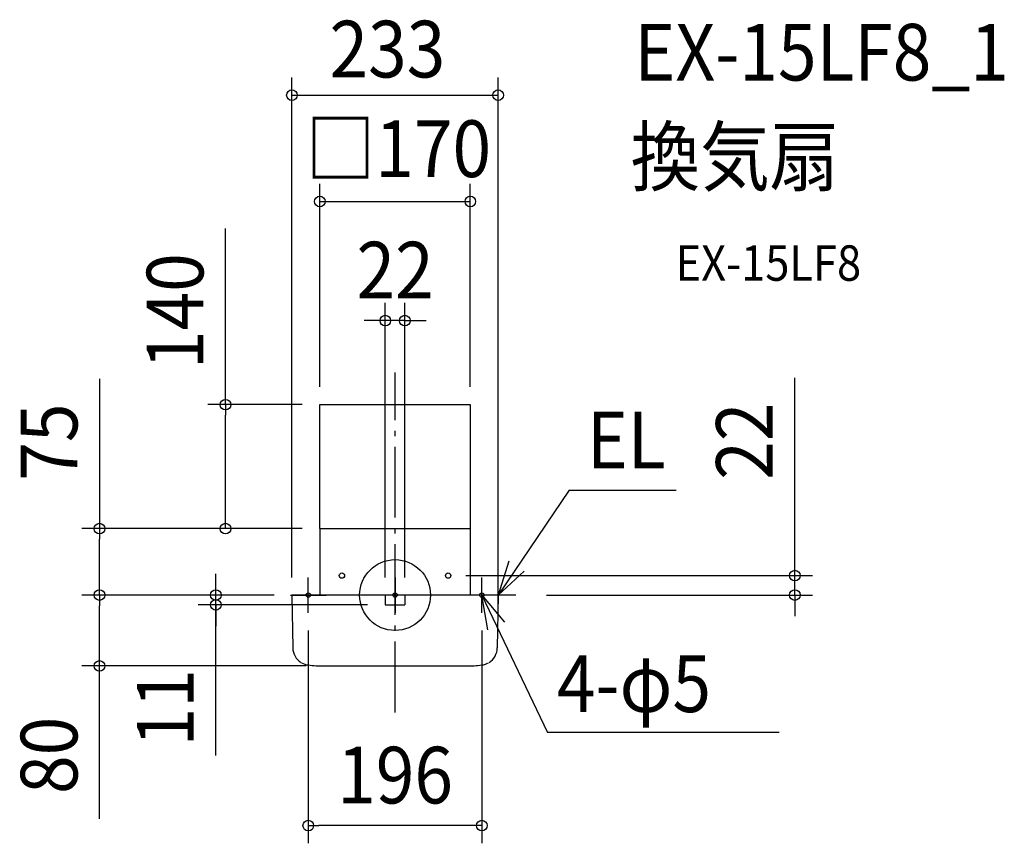
# Model space of a CAD drawing. Extents: x -424 to 688, y -280 to 650.
import ezdxf
from ezdxf.enums import TextEntityAlignment as Align

# ---------------------------------------------------------------- set-up
doc = ezdxf.new("R2010")
doc.units = 0
doc.header["$LTSCALE"] = 20
doc.header["$PDMODE"] = 3
doc.header["$PDSIZE"] = -2
doc.linetypes.add('DASHDOT', pattern=[5.5, 4, -0.6, 0.3, -0.6])
doc.layers.get('DEFPOINTS').update_dxf_attribs({"linetype": 'CONTINUOUS'})
for name, color, linetype in [('ARRANGE', 1, 'CONTINUOUS'), ('BASIS', 6, 'DASHDOT'), ('DETAIL', 5, 'CONTINUOUS'), ('ETC', 61, 'CONTINUOUS'), ('FIX', 11, 'CONTINUOUS'), ('NOTE', 4, 'CONTINUOUS'), ('OUTLINE', 3, 'CONTINUOUS'), ('SIZE', 30, 'CONTINUOUS')]:
    doc.layers.add(name, color=color, linetype=linetype)
doc.styles.get("Standard").update_dxf_attribs({"font": 'SIMPLEX.shx', "width": 0.9, "height": 64, "bigfont": 'BIGFONT.shx'})

msp = doc.modelspace()

# ---------------------------------------------------------------- linework, layer by layer
at = {"layer": 'ARRANGE', "color": 1, "linetype": 'CONTINUOUS'}
msp.add_circle((0, 0), 40, dxfattribs=at)
msp.add_point((0, 0), dxfattribs=at)
at = {"layer": 'BASIS', "color": 6, "linetype": 'DASHDOT'}
for p, q in [((0, -132.5), (0, 251.2)), ((-98, -20), (-98, 20)), ((0, 20), (0, -20)), ((98, -20), (98, 20)), ((-118, 0), (-78, 0)), ((20, 0), (-20, 0)), ((118, 0), (78, 0))]:
    msp.add_line(p, q, dxfattribs=at)
at = {"layer": 'DEFPOINTS', "color": 30, "linetype": 'CONTINUOUS'}
for p in [(-85, 215), (-191.5, 75), (-85, 75), (60, 22), (451.6, 22), (151, 0)]:
    msp.add_point(p, dxfattribs=at)
at = {"layer": 'DETAIL', "color": 5, "linetype": 'CONTINUOUS'}
for p, q in [((-85, 75), (-85, 215)), ((-85, 215), (85, 215)), ((85, 215), (85, 75)), ((-85, 75), (-85, 0)), ((-85, 75), (85, 75)), ((85, 75), (85, 0)), ((116.5, 0), (-116.5, 0)), ((-116.5, 0), (-115.5, -59.6)), ((-11, 0), (-11, -11)), ((11, 0), (11, -11)), ((116.5, 0), (115.5, -59.6)), ((-11, -11), (11, -11)), ((-80.4, -80), (80.6, -80))]:
    msp.add_line(p, q, dxfattribs=at)
for centre in [(-60, 22), (60, 22)]:
    msp.add_circle(centre, 3, dxfattribs=at)
for centre, radius, start, end in [((-95.7, -59.3), 19.8, 181, 238.2174), ((95.7, -59.3), 19.8, 301.7826, 359), ((-95.7, -59.3), 19.8, 239.8876, 263.1674), ((95.7, -59.3), 19.8, 276.8326, 300.1124), ((-80.4, 68.5), 148.5, 263.1674, 270), ((80.4, 68.5), 148.5, 270, 276.8326)]:
    msp.add_arc(centre, radius, start, end, dxfattribs=at)
at = {"layer": 'FIX', "color": 11, "linetype": 'CONTINUOUS'}
for centre in [(-98, 0), (0, 0), (98, 0)]:
    msp.add_circle(centre, 2.5, dxfattribs=at)
at = {"layer": 'NOTE', "color": 4, "linetype": 'CONTINUOUS'}
for p, q in [((196.6, 118.5), (116.5, 0)), ((196.6, 118.5), (317.4, 118.5)), ((128.6, 38.1), (116.5, 0)), ((116.5, 0), (146, 27)), ((116.5, -20), (116.5, 20)), ((136.5, 0), (96.5, 0)), ((104.9, -39.4), (98, 0)), ((98, 0), (123.7, -30.7)), ((98, 0), (172.1, -155.3)), ((433.9, -155.3), (172.1, -155.3))]:
    msp.add_line(p, q, dxfattribs=at)
at = {"layer": 'OUTLINE', "color": 3, "linetype": 'CONTINUOUS'}
for p, q in [((-85, 75), (85, 75)), ((-85, 75), (-85, 0)), ((85, 75), (85, 0)), ((-85, 0), (-116.5, 0)), ((-116.5, 0), (-115.5, -59.6)), ((116.5, 0), (85, 0)), ((116.5, 0), (115.5, -59.6)), ((-80.4, -80), (80.6, -80))]:
    msp.add_line(p, q, dxfattribs=at)
for centre, radius, start, end in [((-95.7, -59.3), 19.8, 181, 238.2174), ((95.7, -59.3), 19.8, 301.7826, 359), ((-95.7, -59.3), 19.8, 239.8876, 263.1674), ((95.7, -59.3), 19.8, 276.8326, 300.1124), ((-80.4, 68.5), 148.5, 263.1674, 270), ((80.4, 68.5), 148.5, 270, 276.8326)]:
    msp.add_arc(centre, radius, start, end, dxfattribs=at)
at = {"layer": 'SIZE', "color": 30, "linetype": 'CONTINUOUS'}
for p, q in [((-116.5, 20), (-116.5, 584.5)), ((116.5, 20), (116.5, 584.5)), ((-116.5, 564.5), (116.5, 564.5)), ((-85, 235), (-85, 464.4)), ((85, 235), (85, 464.4)), ((-85, 444.4), (85, 444.4)), ((-191.5, 215), (-191.5, 414.1)), ((-11, 20), (-11, 329.9)), ((11, 20), (11, 329.9)), ((-23, 309.9), (-35, 309.9)), ((-11, 309.9), (-23, 309.9)), ((11, 309.9), (-11, 309.9)), ((11, 309.9), (23, 309.9)), ((23, 309.9), (35, 309.9)), ((451.6, 34), (451.6, 245.4)), ((-333.8, 244.3), (-333.8, 75)), ((-105, 215), (-211.5, 215)), ((-191.5, 215), (-191.5, 203)), ((-191.5, 87), (-191.5, 203)), ((-191.5, 75), (-191.5, 87)), ((-105.5, 75), (-353.8, 75)), ((-333.8, 75), (-333.8, 63)), ((-105, 75), (-211.5, 75)), ((-333.8, 12), (-333.8, 63)), ((451.6, 22), (451.6, 34)), ((-202.5, 12), (-202.5, 24)), ((-333.8, 0), (-333.8, 12)), ((-202.5, 0), (-202.5, 12)), ((80, 22), (471.6, 22)), ((451.6, 0), (451.6, 22)), ((-136.5, 0), (-353.8, 0)), ((-136.5, 0), (-353.8, 0)), ((-333.8, 0), (-333.8, -12)), ((-136.5, 0), (-222.5, 0)), ((-202.5, -11), (-202.5, 0)), ((-202.5, -11), (-202.5, 0)), ((171, 0), (471.6, 0)), ((451.6, 0), (451.6, -12)), ((-31, -11), (-222.5, -11)), ((-202.5, -181.1), (-202.5, -11)), ((-202.5, -11), (-202.5, -23)), ((-333.8, -68), (-333.8, -12)), ((451.6, -12), (451.6, -24)), ((-202.5, -23), (-202.5, -35)), ((-98, -40), (-98, -280.3)), ((98, -40), (98, -280.3)), ((-333.8, -80), (-333.8, -68)), ((-100.4, -80), (-353.8, -80)), ((-333.8, -252.6), (-333.8, -80)), ((-98, -260.3), (-86, -260.3)), ((86, -260.3), (-86, -260.3)), ((98, -260.3), (86, -260.3))]:
    msp.add_line(p, q, dxfattribs=at)
for centre in [(-116.5, 564.5), (116.5, 564.5), (-85, 444.4), (85, 444.4), (-11, 309.9), (11, 309.9), (-191.5, 215), (-333.8, 75), (-191.5, 75), (451.6, 22), (-333.8, 0), (-333.8, 0), (-202.5, 0), (451.6, 0), (-202.5, -11), (-333.8, -80), (-98, -260.3), (98, -260.3)]:
    msp.add_circle(centre, 6, dxfattribs=at)

# ---------------------------------------------------------------- texts
at = {"layer": 'ETC', "color": 61, "linetype": 'CONTINUOUS', "width": 0.9}
for s, height, p in [('EX-15LF8_1', 64, (270.3, 581)), ('換気扇', 64, (266.1, 463)), ('EX-15LF8', 40, (316.8, 354.9))]:
    msp.add_text(s, height=height, dxfattribs=at).set_placement(p)
at = {"layer": 'NOTE', "color": 4, "linetype": 'CONTINUOUS', "width": 0.9}
for s, p in [('EL', (216.6, 143)), ('4-φ5', (182.7, -132.1))]:
    msp.add_text(s, height=64, dxfattribs=at).set_placement(p)
at = {"layer": 'SIZE', "color": 30, "linetype": 'CONTINUOUS', "width": 0.9}
for s, p in [('233', (-74.1, 584.5)), ('□170', (-100.9, 472))]:
    msp.add_text(s, height=64, dxfattribs=at).set_placement(p)
for s, p in [('22', (0, 334.9)), ('196', (0, -235.3))]:
    msp.add_text(s, height=64, dxfattribs=at).set_placement(p, align=Align.CENTER)
for s, p in [('140', (-216.5, 320.6)), ('75', (-358.8, 172.7)), ('22', (426.6, 173.8)), ('11', (-227.5, -127.3)), ('80', (-358.8, -181))]:
    msp.add_text(s, height=64, rotation=90, dxfattribs=at).set_placement(p, align=Align.CENTER)

doc.saveas('drawing.dxf')
